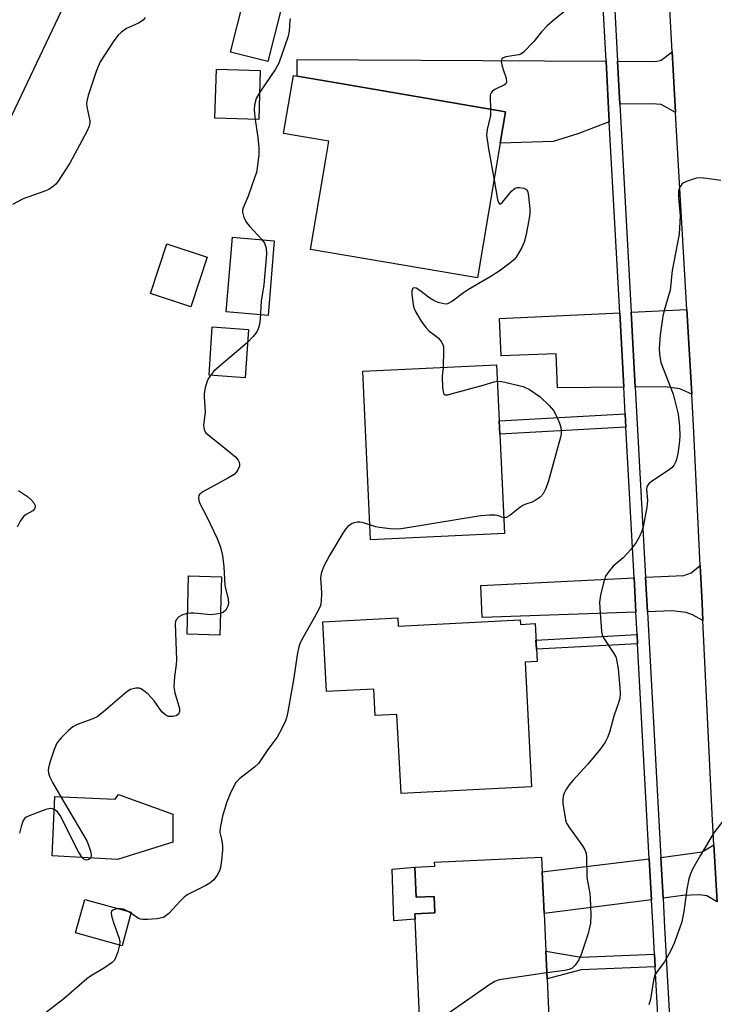
# Model space of a CAD drawing. Units: inches. Extents: x 1285762 to 1291762, y 509451 to 513451.
# Drawn here: x 1288741 to 1288913, y 511884 to 512128 of the extents above; entities that cross this region are included whole.
import ezdxf

# ---------------------------------------------------------------- set-up
doc = ezdxf.new("R2010")
doc.units = ezdxf.units.IN
doc.header["$MEASUREMENT"] = 0
for name, color, linetype in [('BLDG-Footprint', 5, 'Continuous'), ('CULTRL-Pad', 6, 'Continuous'), ('TRANS-Driveway', 251, 'Continuous'), ('TRANS-Non Street Sidewalk', 7, 'Continuous'), ('TRANS-Road', 130, 'Continuous'), ('TRANS-Street Sidewalk', 7, 'Continuous'), ('Undefined', 1, 'Continuous')]:
    doc.layers.add(name, color=color, linetype=linetype)

msp = doc.modelspace()

# ---------------------------------------------------------------- linework, layer by layer
at = {"layer": 'BLDG-Footprint'}
for points, elevation in [([(1288751.79, 512132.02), (1288734, 512094.69), (1288733.2, 512095.06), (1288703.72, 512109.11), (1288708.88, 512119.92), (1288710.17, 512122.64), (1288711.18, 512124.75), (1288721.53, 512146.45)], 337.3), ([(1288805.57, 512130.53), (1288802.34, 512117.82), (1288793.09, 512120.17), (1288796.31, 512132.88)], 335.26), ([(1288800.47, 512115.55), (1288800.1, 512103.37), (1288789.2, 512103.7), (1288789.57, 512115.87)], 335.03), ([(1288860.14, 512097.56), (1288854.44, 512064.03), (1288812.92, 512071.09), (1288816.66, 512093.06), (1288817.49, 512097.98), (1288806.25, 512099.89), (1288808.7, 512114.3), (1288819.94, 512112.39), (1288861.46, 512105.33)], 333.53), ([(1288787.29, 512069.19), (1288783.19, 512056.86), (1288773.13, 512060.2), (1288777.22, 512072.53)], 346.01), ([(1288797.53, 512051.25), (1288796.71, 512039.25), (1288787.72, 512039.86), (1288788.54, 512051.87)], 334.35), ([(1288861.15, 512000.57), (1288827.9, 511999.01), (1288825.93, 512040.85), (1288859.18, 512042.42), (1288859.83, 512028.54), (1288859.99, 512025.21)], 333.12), ([(1288790.79, 511989.78), (1288790.41, 511975.3), (1288782.25, 511975.52), (1288782.63, 511990)], 334.63), ([(1288834.67, 511979.61), (1288834.77, 511977.56), (1288865.11, 511979.14), (1288865.17, 511977.98), (1288868.79, 511978.17), (1288869.28, 511968.77), (1288866.3, 511968.62), (1288867.91, 511937.65), (1288835.46, 511935.97), (1288834.44, 511955.59), (1288829.02, 511955.31), (1288828.67, 511961.9), (1288816.9, 511961.29), (1288816, 511978.64)], 350.06), ([(1288765.21, 511935.71), (1288778.76, 511930.8), (1288778.7, 511923.85), (1288764.98, 511919.54), (1288748.76, 511920.45), (1288749.41, 511935.18), (1288764.36, 511934.53)], 345.45), ([(1288870.53, 511916.47), (1288871.01, 511906.13), (1288871.43, 511896.8), (1288871.75, 511889.9), (1288872.78, 511867.17), (1288840.71, 511865.71), (1288838.93, 511904.71), (1288838.87, 511906.06), (1288843.87, 511906.29), (1288843.68, 511910.4), (1288839.21, 511910.2), (1288838.87, 511917.69), (1288843.84, 511917.92), (1288843.79, 511918.92), (1288870.37, 511920.13)], 331.03), ([(1288768.38, 511906.45), (1288766.09, 511898.15), (1288754.52, 511901.35), (1288756.81, 511909.65)], 343.13)]:
    msp.add_lwpolyline(points, close=True, dxfattribs=dict(at, elevation=elevation))
at = {"layer": 'CULTRL-Pad'}
for points in [[(1288803.95, 512073.25), (1288802.38, 512054.75), (1288791.95, 512055.63), (1288793.52, 512074.13)], [(1288838.87, 511917.69), (1288839.21, 511910.2), (1288843.68, 511910.4), (1288843.87, 511906.29), (1288838.87, 511906.06), (1288838.93, 511904.71), (1288833.66, 511904.34), (1288833.29, 511917.19)]]:
    msp.add_lwpolyline(points, close=True, dxfattribs=at)
at = {"layer": 'TRANS-Driveway'}
for points in [[(1288903.66, 512105.12), (1288900.15, 512107.12), (1288897.82, 512107.27), (1288889.88, 512107.21), (1288889.3, 512117.9), (1288898.73, 512117.84), (1288900.12, 512118.13), (1288902.84, 512120.23)], [(1288886.42, 512117.91), (1288887.24, 512102.86), (1288879.42, 512099.84), (1288873.25, 512097.95), (1288860.14, 512097.56), (1288861.46, 512105.33), (1288819.94, 512112.39), (1288809.64, 512114.14), (1288809.66, 512118.32)], [(1288907.72, 512035.16), (1288904.79, 512036.47), (1288901.08, 512036.99), (1288893.7, 512036.92), (1288892.69, 512055.5), (1288906.5, 512056.16)], [(1288890.82, 512036.9), (1288874.39, 512036.74), (1288874.03, 512045.18), (1288860.38, 512044.65), (1288859.93, 512053.99), (1288889.81, 512055.37)], [(1288910.49, 511978.91), (1288907.93, 511980.32), (1288906.33, 511980.93), (1288902.82, 511981.35), (1288896.73, 511981.13), (1288896.26, 511989.67), (1288905.74, 511990.15), (1288907.56, 511990.82), (1288909.84, 511992.61), (1288910.28, 511983.27)], [(1288893.85, 511981.03), (1288855.6, 511979.66), (1288855.3, 511987.6), (1288893.39, 511989.52)], [(1288914.08, 511909.07), (1288911.44, 511910.55), (1288909.64, 511910.77), (1288905.53, 511910.58), (1288900.59, 511909.95), (1288900.04, 511920.06), (1288910.33, 511921.43), (1288913.24, 511923.21)], [(1288897.73, 511909.58), (1288871.01, 511906.13), (1288870.53, 511916.47), (1288897.18, 511919.72)]]:
    msp.add_lwpolyline(points, close=True, dxfattribs=at)
at = {"layer": 'TRANS-Non Street Sidewalk'}
for points in [[(1288891.36, 512026.97), (1288859.99, 512025.21), (1288859.83, 512028.54), (1288891.18, 512030.3)], [(1288894.28, 511973.17), (1288869.12, 511971.83), (1288869, 511974.09), (1288894.16, 511975.44)], [(1288898.47, 511896.07), (1288898.65, 511892.9), (1288880.27, 511892.14), (1288871.75, 511889.9), (1288871.43, 511896.8), (1288880.25, 511895.32)]]:
    msp.add_lwpolyline(points, close=True, dxfattribs=at)
at = {"layer": 'TRANS-Road'}
msp.add_lwpolyline([(1288914.08, 511909.07), (1288913.24, 511923.21), (1288912.79, 511930.91), (1288910.49, 511978.91), (1288910.28, 511983.27), (1288909.84, 511992.61), (1288908.27, 512025.73), (1288907.72, 512035.16), (1288906.5, 512056.16), (1288903.83, 512101.96), (1288903.66, 512105.12), (1288902.84, 512120.23), (1288900.14, 512170.36), (1288899.6, 512180.47), (1288899.24, 512187.45), (1288898.14, 512209.02), (1288897.14, 512228.72), (1288893.52, 512299.94), (1288892.5, 512304.91), (1288918.97, 512306.26)], dxfattribs=at)
at = {"layer": 'TRANS-Street Sidewalk'}
for points in [[(1288904.8, 511782.38, 0), (1288898.65, 511892.9, 0), (1288898.47, 511896.07, 0), (1288898.11, 511902.54, 0), (1288897.73, 511909.58, 0), (1288897.18, 511919.72, 0), (1288894.28, 511973.17, 0), (1288894.16, 511975.44, 0), (1288893.85, 511981.03, 0), (1288893.39, 511989.52, 0), (1288891.36, 512026.97, 0), (1288891.18, 512030.3, 0), (1288890.82, 512036.9, 0), (1288889.81, 512055.37, 0), (1288887.24, 512102.86, 0), (1288886.42, 512117.91, 0), (1288884.63, 512150.9, 0)], [(1288887.5, 512151.05, 0), (1288889.3, 512117.9, 0), (1288889.88, 512107.21, 0), (1288892.69, 512055.5, 0), (1288893.7, 512036.92, 0), (1288896.26, 511989.67, 0), (1288896.73, 511981.13, 0), (1288900.04, 511920.06, 0), (1288900.59, 511909.95, 0), (1288900.99, 511902.7, 0), (1288907.67, 511782.56, 0)]]:
    msp.add_polyline3d(points, dxfattribs=at)
at = {"layer": 'Undefined'}
msp.add_line((1288768.31, 511906.21, 332), (1288767.63, 511906.66, 332), dxfattribs=at)
for points, elevation in [([(1288877.47, 512131.37), (1288873.09, 512127.84), (1288871.79, 512126.67), (1288870.4, 512125.22), (1288868.51, 512122.82), (1288865.9, 512120.14), (1288865.23, 512119.64), (1288864.75, 512119.44), (1288861.49, 512118.98), (1288860.81, 512118.75), (1288860.5, 512118.49), (1288860.38, 512117.83), (1288860.51, 512117.01), (1288860.81, 512115.85), (1288861.56, 512113.64), (1288861.7, 512112.66), (1288861.53, 512112.28), (1288861.19, 512112), (1288858.81, 512110.84), (1288858.2, 512110.41), (1288857.88, 512110.06), (1288857.65, 512109.49), (1288857.58, 512108.96), (1288857.7, 512105.97)], 332), ([(1288771.88, 512128.71), (1288771.34, 512128.09), (1288770.19, 512127.36), (1288767.16, 512125.98), (1288765.99, 512125.12), (1288765.13, 512124.33), (1288764.04, 512122.95), (1288760.66, 512117.74), (1288759.78, 512115.55), (1288757.69, 512109.36), (1288757.32, 512107.95), (1288757.28, 512107.37), (1288757.36, 512106.51), (1288758.07, 512103.11), (1288758.09, 512102.55), (1288757.92, 512101.71), (1288757.32, 512100.39), (1288753.13, 512092.55), (1288750.18, 512088.06), (1288749.63, 512087.36), (1288749.05, 512086.8), (1288747.92, 512086.04), (1288746.61, 512085.48), (1288741.47, 512083.69), (1288738.84, 512082.31)], 336), ([(1288807.89, 512128.52), (1288807.78, 512127.98), (1288807.64, 512125.43), (1288807.42, 512124.12), (1288805.11, 512117.41), (1288804.23, 512115.87), (1288800.31, 512110.17)], 334), ([(1288800.31, 512110.17), (1288799.4, 512108.6), (1288798.99, 512107.08), (1288798.92, 512105.72), (1288799.23, 512103.4)], 334), ([(1288857.7, 512105.97), (1288857.68, 512104.39), (1288856.84, 512100.91), (1288856.71, 512099.51), (1288857.17, 512096.15), (1288858.57, 512088.31)], 332), ([(1288799.23, 512103.4), (1288799.87, 512098.89), (1288800.14, 512096.33), (1288800.07, 512094.59), (1288799.72, 512091.41), (1288799.49, 512090.27), (1288799.14, 512089.13), (1288797.42, 512084.35), (1288796.2, 512081.42), (1288796.06, 512080.91), (1288796.03, 512080.39), (1288796.37, 512079.06), (1288797.04, 512077.8), (1288797.79, 512076.89), (1288800.82, 512073.62), (1288801.5, 512072.68), (1288801.92, 512071.47), (1288802, 512070.04), (1288801.35, 512062.29), (1288800.69, 512058.23), (1288800.47, 512053.89), (1288800.29, 512052.47), (1288799.96, 512051.42), (1288799.58, 512050.66), (1288798.67, 512049.49), (1288797.31, 512047.99)], 334), ([(1288858.57, 512088.31), (1288859.43, 512083.5), (1288859.66, 512082.77), (1288859.96, 512082.45), (1288860.2, 512082.48), (1288860.72, 512082.9), (1288862.91, 512085.57), (1288863.46, 512086.09), (1288863.86, 512086.34), (1288864.37, 512086.47), (1288864.91, 512086.5), (1288865.98, 512086.36), (1288866.61, 512086.04), (1288866.95, 512085.42), (1288867.17, 512084.34), (1288867.51, 512081.18), (1288867.51, 512080.03), (1288867.35, 512078.87), (1288866.56, 512074.83), (1288866.05, 512072.96), (1288865.42, 512071.42), (1288864.07, 512069.23), (1288863.51, 512068.57), (1288862.86, 512067.99), (1288859.85, 512065.7), (1288857.79, 512064.36), (1288852.2, 512061.16), (1288850.97, 512060.34), (1288848.27, 512058.31), (1288847.04, 512057.64), (1288846.53, 512057.56), (1288845.73, 512057.66), (1288844.65, 512057.98), (1288843.59, 512058.4), (1288842.62, 512058.99), (1288840.1, 512060.93), (1288839.19, 512061.49), (1288838.6, 512061.57), (1288838.32, 512061.38), (1288838.22, 512061.2), (1288838.14, 512060.73), (1288838.16, 512059.89), (1288838.45, 512057.47), (1288838.66, 512056.6), (1288839.13, 512055.56), (1288840.47, 512053.32), (1288841.61, 512051.69), (1288842.36, 512050.89), (1288843.95, 512049.78), (1288844.72, 512049.12), (1288845.47, 512048.22), (1288845.86, 512047.47), (1288845.98, 512046.93), (1288846.04, 512046.09), (1288845.91, 512041.79)], 332), ([(1288914.94, 512088.21), (1288911.47, 512088.78), (1288909.8, 512088.9), (1288908.95, 512088.8), (1288907.81, 512088.5), (1288906.42, 512088.02), (1288905.66, 512087.64), (1288905.25, 512087.3), (1288904.93, 512086.88), (1288904.58, 512086.15), (1288904.45, 512085.64), (1288904.42, 512084.05), (1288904.81, 512079.46), (1288904.61, 512074.92), (1288902.9, 512065.88), (1288902.38, 512061), (1288900.87, 512055.92), (1288900.56, 512054.51), (1288899.87, 512049.9), (1288899.62, 512046.52), (1288899.68, 512045.09), (1288900.08, 512043.07), (1288903.09, 512035.15), (1288904.34, 512030.22), (1288904.65, 512027.23), (1288904.75, 512024.68), (1288904.63, 512022.79), (1288904.28, 512020.42), (1288904.03, 512019.25), (1288903.76, 512018.43), (1288903.38, 512017.65), (1288902.78, 512016.9), (1288901.65, 512016.01), (1288897.72, 512013.43), (1288897.07, 512012.9), (1288896.73, 512012.49), (1288896.55, 512012.07), (1288896.47, 512011.58), (1288896.72, 512008.78), (1288896.59, 512007.07), (1288895.68, 512002.23), (1288895.31, 512001.14), (1288894.74, 511999.81), (1288893.95, 511998.28), (1288892.66, 511996.67), (1288890.65, 511994.49), (1288888.23, 511992.42), (1288887.09, 511991.11), (1288886.31, 511989.91), (1288885.78, 511988.29), (1288885.07, 511985.2), (1288884.83, 511983.5), (1288884.88, 511982.05), (1288885.32, 511976.22), (1288885.48, 511975.38), (1288885.79, 511974.6), (1288888.37, 511970.78), (1288888.83, 511969.92), (1288889.06, 511969.21), (1288889.43, 511966.97), (1288889.83, 511962.2), (1288889.92, 511960.72), (1288889.83, 511959.61), (1288889.54, 511958.51), (1288888.38, 511955.15), (1288887.35, 511951.42), (1288886.83, 511950.05), (1288886.21, 511948.71), (1288885.04, 511947.05), (1288881.91, 511943.21), (1288878.19, 511939.18), (1288877.26, 511938.08), (1288876.44, 511936.85), (1288876.02, 511936.08), (1288875.77, 511935.31), (1288875.66, 511934.52), (1288875.72, 511933.39), (1288876.14, 511930.53), (1288876.36, 511929.41), (1288876.6, 511928.6), (1288877.33, 511927.4), (1288880.58, 511922.93), (1288881.17, 511921.95), (1288881.46, 511921.17), (1288881.58, 511920.06), (1288881.66, 511915.11), (1288882.37, 511911.1), (1288882.5, 511909.94), (1288882.64, 511905.82), (1288882.53, 511903.76), (1288881.96, 511901.18), (1288880.24, 511895.97), (1288879.69, 511894.64), (1288878.75, 511893.29), (1288877.99, 511892.56), (1288877.28, 511892.22), (1288876.2, 511892.01), (1288871.68, 511891.41)], 330), ([(1288797.31, 512047.99), (1288790.14, 512041.99), (1288788.87, 512040.82), (1288788.05, 512039.84)], 334), ([(1288845.91, 512041.79), (1288845.67, 512039.67), (1288845.77, 512036.72), (1288845.98, 512035.44), (1288846.2, 512035.11), (1288846.38, 512035.03), (1288847.07, 512035.04), (1288847.89, 512035.21), (1288855.89, 512037.37), (1288858.62, 512038.25), (1288859.37, 512038.4)], 332), ([(1288788.05, 512039.84), (1288787.49, 512038.96), (1288787.16, 512038.17), (1288786.79, 512036.77), (1288786.54, 512035.36), (1288786.5, 512034.51), (1288786.73, 512030.78), (1288786.34, 512027.38), (1288786.47, 512026.35), (1288786.87, 512025.67), (1288787.48, 512025.08), (1288791.18, 512022.15), (1288794.26, 512019.57), (1288794.97, 512018.73), (1288795.17, 512018.27), (1288795.27, 512017.77), (1288795.26, 512017.26), (1288794.99, 512016.51), (1288794.55, 512015.83), (1288793.95, 512015.24), (1288792.43, 512014.28), (1288786.15, 512010.87), (1288785.37, 512010.25), (1288785.17, 512009.96), (1288785.06, 512009.49), (1288785.17, 512008.76), (1288785.47, 512008.01), (1288787.17, 512004.68), (1288789.72, 511999.35), (1288790.53, 511997.12), (1288791.1, 511995.11), (1288791.42, 511992.29), (1288791.65, 511987.66), (1288792.46, 511984.27), (1288792.53, 511983.3), (1288792.36, 511982.48), (1288791.9, 511981.5), (1288791.35, 511980.98), (1288790.55, 511980.68)], 334), ([(1288859.37, 512038.4), (1288860.51, 512038.31), (1288865.85, 512037.1), (1288867.39, 512036.3), (1288870.07, 512034.53), (1288872.32, 512032.36), (1288873.35, 512031.09), (1288874.01, 512029.83), (1288874.81, 512027.99), (1288875.16, 512026.92), (1288875.27, 512026.1), (1288875.27, 512025.27), (1288875.13, 512024.45), (1288874.15, 512021.2), (1288872.13, 512013.66), (1288871.47, 512011.71), (1288870.83, 512010.41), (1288870.05, 512009.58), (1288868.84, 512008.75), (1288868.05, 512008.35), (1288866.51, 512007.87), (1288865.75, 512007.54), (1288865.03, 512007.05), (1288862.48, 512005.01), (1288861.6, 512004.56), (1288860.96, 512004.47)], 332), ([(1288740.37, 512011.24), (1288742.62, 512009.76), (1288743.45, 512008.99), (1288744.14, 512008.16), (1288744.47, 512007.51), (1288744.51, 512007.08), (1288744.36, 512006.66), (1288743.91, 512006.16), (1288742.27, 512005.28), (1288741.61, 512004.77), (1288740.79, 512003.64), (1288740.02, 512002.11)], 336), ([(1288860.96, 512004.47), (1288859.67, 512004.98), (1288858.89, 512005.12), (1288857.48, 512005.12), (1288855.2, 512004.97), (1288836.59, 512001.87), (1288834.81, 512001.65), (1288832.73, 512001.74), (1288830.06, 512002.02), (1288829.19, 512002.2), (1288827.72, 512002.67)], 332), ([(1288827.72, 512002.67), (1288825.81, 512003.28), (1288825.25, 512003.38), (1288824.52, 512003.38), (1288823.81, 512003.23), (1288823.33, 512003.02), (1288822.23, 512002.26), (1288821.67, 512001.62), (1288821.01, 512000.64), (1288817.68, 511995.05), (1288816.17, 511992.25), (1288815.61, 511990.64), (1288815.41, 511989.54), (1288815.61, 511987.14), (1288815.64, 511985.72), (1288815.61, 511983.74), (1288815.45, 511982.64), (1288814.72, 511981.05), (1288811, 511974.59), (1288810.41, 511973.39), (1288810.03, 511972.38), (1288809.59, 511970.4), (1288808.77, 511964.73), (1288807.33, 511956.23), (1288807.02, 511954.78), (1288806.74, 511953.97), (1288805.75, 511951.92), (1288804.67, 511949.92), (1288802.32, 511946.88), (1288800, 511943.44), (1288799.01, 511942.47), (1288795.36, 511939.68), (1288794.37, 511938.66), (1288793.17, 511936.33), (1288792.04, 511933.64), (1288791.05, 511930.33), (1288790.45, 511927.41), (1288790.41, 511926.27), (1288790.89, 511924.31), (1288791.03, 511922.87), (1288791.03, 511921.99), (1288790.8, 511919.32), (1288790.56, 511917.56), (1288790.31, 511916.72), (1288789.78, 511915.7), (1288788.92, 511914.53), (1288787.9, 511913.71), (1288786.95, 511913.13), (1288782.49, 511910.83), (1288781.53, 511910.19), (1288780.51, 511909.23), (1288777.69, 511906.17), (1288777.07, 511905.62), (1288776.4, 511905.19), (1288775.6, 511904.95), (1288774.74, 511904.83), (1288772.4, 511904.64), (1288771.25, 511904.64), (1288770.71, 511904.74), (1288770.2, 511904.94), (1288768.31, 511906.21)], 332), ([(1288782.39, 511980.67), (1288781.14, 511980.35), (1288780.2, 511979.84), (1288779.55, 511979.12), (1288779.36, 511978.66), (1288779.27, 511978.1), (1288779.65, 511969.15), (1288779.57, 511968.02), (1288779.13, 511965.05), (1288779, 511962.44), (1288779.22, 511960.99), (1288780.4, 511957.08), (1288780.41, 511956.32), (1288780.14, 511955.67), (1288779.56, 511955.26), (1288778.76, 511955.09), (1288777.64, 511955.1), (1288776.95, 511955.39), (1288776.01, 511956.26), (1288774.11, 511958.96), (1288772.57, 511960.61), (1288771.49, 511961.5), (1288770.81, 511961.92), (1288770.33, 511962.11), (1288769.53, 511962.14), (1288768.19, 511961.8), (1288767.26, 511961.25), (1288761.52, 511956.28), (1288759.87, 511955.03), (1288758.81, 511954.53), (1288754.91, 511953.12), (1288753.87, 511952.55), (1288752.8, 511951.62), (1288750.97, 511949.8), (1288749.9, 511948.5), (1288749.2, 511946.87), (1288748.09, 511943.45), (1288747.81, 511942.3), (1288747.76, 511941.77), (1288747.82, 511941.04), (1288748.14, 511940.02), (1288748.81, 511938.7), (1288750.84, 511935.12)], 334), ([(1288790.55, 511980.68), (1288789.51, 511980.48), (1288788.08, 511980.36), (1288784.03, 511980.79), (1288783.16, 511980.78), (1288782.39, 511980.67)], 334), ([(1288750.84, 511935.12), (1288757.33, 511924.2), (1288757.79, 511923.09), (1288758.32, 511921.37), (1288758.44, 511920.55), (1288758.36, 511920.09), (1288758.26, 511919.92)], 334), ([(1288749.27, 511932.01), (1288748.81, 511932.17), (1288748.26, 511932.22), (1288747.12, 511932.02), (1288743.01, 511930.44), (1288742.27, 511930.05), (1288741.86, 511929.71), (1288741.44, 511929.06), (1288740.98, 511927.76), (1288740.57, 511926.1)], 334), ([(1288756.14, 511920.04), (1288755.28, 511921.43), (1288750.73, 511930.47), (1288750.07, 511931.41), (1288749.27, 511932.01)], 334), ([(1288915.72, 511929.43), (1288913.26, 511926.2), (1288909.87, 511920.68), (1288907.95, 511917.18), (1288907.38, 511915.96), (1288907.02, 511914.74), (1288906.52, 511912.21), (1288905.79, 511906.66), (1288905.23, 511904.07), (1288904.72, 511902.38), (1288903.39, 511898.8), (1288902.5, 511896.97), (1288900.93, 511894.18), (1288899.12, 511891.75), (1288898.59, 511890.81), (1288898.24, 511889.56), (1288897.44, 511884.89), (1288897.09, 511883.47)], 328), ([(1288758.26, 511919.92), (1288757.81, 511919.56), (1288757.24, 511919.43), (1288756.69, 511919.57), (1288756.14, 511920.04)], 334), ([(1288765.2, 511907.33), (1288764.43, 511907.22), (1288763.79, 511906.98), (1288763.5, 511906.73), (1288763.4, 511906.32), (1288763.5, 511905.56), (1288763.97, 511903.87), (1288765.41, 511899.93), (1288765.57, 511899.09), (1288765.5, 511898.31)], 332), ([(1288767.63, 511906.66), (1288766.42, 511907.2), (1288765.7, 511907.33), (1288765.2, 511907.33)], 332), ([(1288765.5, 511898.31), (1288765.06, 511896.61), (1288764.59, 511895.27), (1288764.19, 511894.55), (1288763.6, 511893.95), (1288761.69, 511892.62), (1288758.24, 511890.58), (1288757.3, 511889.94), (1288751.61, 511884.97), (1288746.25, 511880.82)], 332), ([(1288871.68, 511891.41), (1288860.46, 511889.74), (1288859.6, 511889.56), (1288858.78, 511889.27), (1288857.52, 511888.5), (1288843.49, 511878.72), (1288842.22, 511877.97), (1288840.18, 511877.17)], 330)]:
    msp.add_lwpolyline(points, dxfattribs=dict(at, elevation=elevation))

doc.saveas('drawing.dxf')
